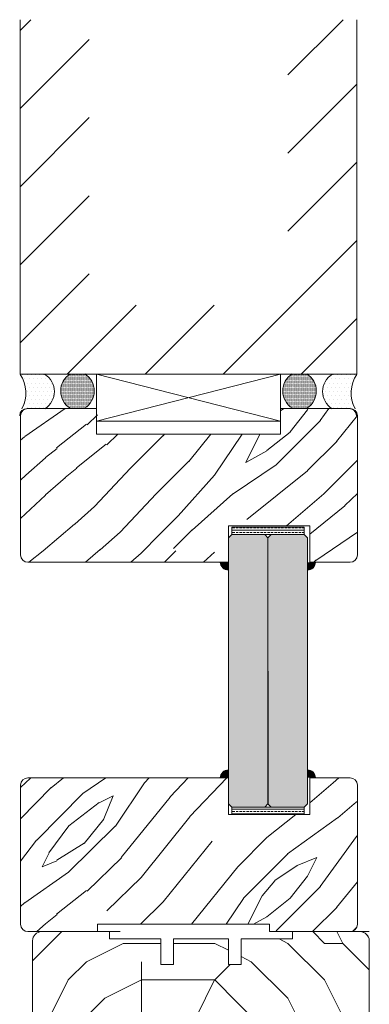
# Model space of a CAD drawing. Extents: x 9677 to 41339, y 4861 to 6330.
# Drawn here: x 25574 to 25670, y 5682 to 5950 of the extents above; entities that cross this region are included whole.
import ezdxf

# ---------------------------------------------------------------- set-up
doc = ezdxf.new("R2010")
doc.units = 0
doc.header["$LTSCALE"] = 2.5
doc.layers.get('0').update_dxf_attribs({"linetype": 'CONTINUOUS'})
for name, color, linetype, lineweight in [('E7', 7, 'CONTINUOUS', 70), ('Piirjoon', 5, 'CONTINUOUS', 35), ('Piirjoon05', 5, 'CONTINUOUS', 35), ('Raamjoon035', 5, 'CONTINUOUS', 35), ('Viirutus', 3, 'CONTINUOUS', 9)]:
    doc.layers.add(name, color=color, linetype=linetype, lineweight=lineweight)
for name, color, linetype in [('HSHSCON-35', 1, 'CONTINUOUS'), ('INLOOK-10', 6, 'CONTINUOUS'), ('M-EQU-CON-35', 230, 'CONTINUOUS'), ('M_EQUIP_H_', 4, 'CONTINUOUS'), ('Tihend', 7, 'CONTINUOUS'), ('X-COM-FRAME', 2, 'CONTINUOUS')]:
    doc.layers.add(name, color=color, linetype=linetype)
pattern_1 = [(360, (25457.0259, 5592.5951), (3e-16, 1.27), []), (360, (25457.0259, 5593.2301), (3e-16, 1.27), [0.635, -0.3175])]
pattern_2 = [(180, (27806.3883, 4754.7625), (-0.55882, 1.11764005), [0, -1.11764005])]
pattern_3 = [(180, (26373.07349, 2704.95385), (-0.079375, -0.15875), [0, -0.15875])]

msp = doc.modelspace()

# ---------------------------------------------------------------- hatches: boundary and pattern name
at = {"linetype": 'Continuous', "lineweight": 15}
h = msp.add_hatch(color=256, dxfattribs=at)
h.set_gradient(color1=(127, 223, 255), color2=(127, 223, 255), tint=1)
h.paths.add_polyline_path([(25641.98, 5808.93), (25641.08, 5809.83), (25632.16, 5809.83), (25631.18, 5808.85), (25631.18, 5736.28), (25632.08, 5735.38), (25641.08, 5735.38), (25641.96, 5736.26)])
h = msp.add_hatch(color=256, dxfattribs=at)
h.set_gradient(color1=(127, 223, 255), color2=(127, 223, 255), tint=1)
h.paths.add_polyline_path([(25641.96, 5808.93), (25642.86, 5809.83), (25651.78, 5809.83), (25652.76, 5808.85), (25652.76, 5736.28), (25651.86, 5735.38), (25642.86, 5735.38), (25641.98, 5736.26)])
at = {"layer": 'E7', "linetype": 'Continuous', "lineweight": 15}
h = msp.add_hatch(dxfattribs=at)
h.set_pattern_fill('BRASS', color=256, scale=0.2)
h.set_pattern_definition(pattern_1)
h.paths.add_polyline_path([(25651.86, 5811.83), (25651.86, 5809.83), (25632.08, 5809.83), (25632.08, 5811.83)])
h = msp.add_hatch(dxfattribs=at)
h.set_pattern_fill('BRASS', color=256, scale=0.2)
h.set_pattern_definition(pattern_1)
h.paths.add_polyline_path([(25651.86, 5733.38), (25651.86, 5735.38), (25632.08, 5735.38), (25632.08, 5733.38)])
at = {"layer": 'M_EQUIP_H_', "linetype": 'Continuous', "lineweight": 15}
h = msp.add_hatch(dxfattribs=at)
h.set_pattern_fill('DOTS', color=3, scale=0.704025, style=0)
h.set_pattern_definition(pattern_2)
edge = h.paths.add_edge_path()
edge.add_arc((25578.08, 5848.84), 5.53, 302.3286, 418.1926)
edge.add_line((25581, 5853.54), (25574.27, 5853.54))
edge.add_arc((25566.88, 5848.49), 8.95, -28.9098, 34.3326, ccw=False)
edge.add_line((25574.71, 5844.17), (25581.04, 5844.17))
h = msp.add_hatch(dxfattribs=at)
h.set_pattern_fill('DOTS', color=3, scale=0.1, angle=180, style=0)
h.set_pattern_definition(pattern_3)
edge = h.paths.add_edge_path()
edge.add_arc((25588.96, 5848.99), 5.55, 301.8074, 417.6714)
edge.add_line((25591.92, 5853.68), (25587.93, 5853.68))
edge.add_arc((25590.89, 5848.99), 5.55, 122.3286, 238.1926)
edge.add_line((25587.97, 5844.28), (25591.88, 5844.28))
h = msp.add_hatch(dxfattribs=at)
h.set_pattern_fill('DOTS', color=3, scale=0.1, angle=180, style=0)
h.set_pattern_definition(pattern_3)
edge = h.paths.add_edge_path()
edge.add_arc((25651.57, 5848.99), 5.55, 122.3286, 238.1926, ccw=False)
edge.add_line((25648.6, 5853.68), (25652.6, 5853.68))
edge.add_arc((25649.63, 5848.99), 5.55, 301.8074, 417.6714, ccw=False)
edge.add_line((25652.56, 5844.28), (25648.65, 5844.28))
h = msp.add_hatch(dxfattribs=at)
h.set_pattern_fill('DOTS', color=3, scale=0.704025, style=0)
h.set_pattern_definition(pattern_2)
edge = h.paths.add_edge_path()
edge.add_arc((25662.44, 5848.84), 5.53, 121.8074, 237.6714, ccw=False)
edge.add_line((25659.53, 5853.54), (25666.26, 5853.54))
edge.add_arc((25673.65, 5848.49), 8.95, 505.6674, 568.9098)
edge.add_line((25665.82, 5844.17), (25659.48, 5844.17))
at = {"layer": 'Tihend', "lineweight": 15}
for points in [[(25631.13, 5800.08), (25631.13, 5802.23), (25628.91, 5802.23, 0.388562)], [(25652.76, 5800.08), (25652.76, 5802.23), (25654.98, 5802.23, -0.388562)], [(25631.13, 5745.55), (25631.13, 5743.39), (25628.91, 5743.39, -0.388562)], [(25652.76, 5745.55), (25652.76, 5743.39), (25654.98, 5743.39, 0.388562)]]:
    msp.add_hatch(color=256, dxfattribs=at).paths.add_polyline_path(points)
at = {"layer": 'Viirutus', "lineweight": 15}
h = msp.add_hatch(dxfattribs=at)
h.set_pattern_fill('PUITR', color=256, scale=100, style=0, pattern_type=2)
h.set_pattern_definition([(0, (22297.34, 5408.12), (100, 100), [30, -70]), (0, (22297.34, 5413.12), (100, 100), [30, -70]), (0, (22302.34, 5423.12), (100, 100), [20, -80]), (0, (22307.34, 5433.12), (100, 100), [15, -85]), (0, (22307.34, 5443.12), (100, 100), [10, -90]), (0, (22282.34, 5453.12), (100, 100), [5, -25, 5, -65]), (0, (22297.34, 5458.12), (100, 100), [5, -40, 15, -40]), (0, (22317.34, 5463.12), (100, 100), [5, -5, 5, -85]), (0, (22312.34, 5468.12), (100, 100), [5, -95]), (0, (22307.34, 5478.12), (100, 100), [15, -85]), (0, (22307.34, 5488.12), (100, 100), [20, -80]), (0, (22302.34, 5498.12), (100, 100), [25, -30, 5, -40]), (90, (22262.34, 5438.12), (-100, 100), [5, -10, 25, -60]), (90, (22267.34, 5448.12), (-100, 100), [5, -5, 15, -75]), (90, (22272.34, 5488.12), (-100, 100), [10, -90]), (90, (22277.34, 5448.12), (-100, 100), [20, -30, 5, -45]), (90, (22282.34, 5503.12), (-100, 100), [5, -95]), (90, (22287.34, 5453.12), (-100, 100), [15, -85]), (90, (22297.34, 5458.12), (-100, 100), [10, -90]), (90, (22307.34, 5458.12), (-100, 100), [5, -15, 15, -65]), (90, (22312.34, 5463.12), (-100, 100), [5, -95]), (90, (22317.34, 5443.12), (-100, 100), [14, -86]), (90, (22322.34, 5423.12), (-100, 100), [10, -90]), (90, (22332.34, 5463.12), (-100, 100), [5, -95]), (90, (22342.34, 5458.12), (-100, 100), [15, -85]), (90, (22352.34, 5458.12), (-100, 100), [15, -85]), (45, (22337.344, 5418.12), (1e-14, 100), [7.071, -7.071, 7.071, -120.2084]), (45, (22317.344, 5443.12), (1e-14, 100), [14.142, -127.2794]), (45, (22277.344, 5493.12), (1e-14, 100), [14.142, -127.2794]), (45, (22297.344, 5468.12), (1e-14, 100), [14.142, -127.2794]), (45, (22302.344, 5448.12), (1e-14, 100), [14.142, -127.2794]), (45, (22332.344, 5428.12), (1e-14, 100), [14.142, -127.2794]), (45, (22322.344, 5433.12), (1e-14, 100), [21.2132, -120.2082]), (45, (22292.344, 5478.12), (1e-14, 100), [7.071, -134.3504]), (45, (22287.344, 5488.12), (1e-14, 100), [7.071, -134.3504]), (45, (22327.344, 5488.12), (1e-14, 100), [7.071, -134.3504]), (45, (22287.344, 5438.12), (1e-14, 100), [7.071, -134.3504]), (45, (22342.344, 5473.12), (1e-14, 100), [7.071, -134.3504]), (45, (22307.344, 5463.12), (1e-14, 100), [7.071, -134.3504]), (45, (22317.344, 5473.12), (1e-14, 100), [7.071, -134.3504]), (135, (22312.344, 5453.12), (-100, 1e-14), [7.071, -7.071, 21.2132, -106.0662]), (135, (22327.344, 5453.12), (-100, 1e-14), [7.071, -134.3504]), (135, (22327.344, 5418.12), (-100, 1e-14), [7.071, -134.3504]), (135, (22307.344, 5443.12), (-100, 1e-14), [7.071, -134.3504]), (135, (22322.344, 5463.12), (-100, 1e-14), [7.071, -134.3504]), (135, (22297.344, 5438.12), (-100, 1e-14), [7.071, -134.3504]), (135, (22337.344, 5438.12), (-100, 1e-14), [7.071, -134.3504]), (135, (22267.344, 5408.12), (-100, 1e-14), [7.071, -134.3504]), (135, (22272.344, 5413.12), (-100, 1e-14), [14.142, -127.2794]), (135, (22277.344, 5418.12), (-100, 1e-14), [14.142, -127.2794]), (135, (22287.344, 5418.12), (-100, 1e-14), [14.142, -127.2794]), (135, (22292.344, 5428.12), (-100, 1e-14), [14.142, -127.2794]), (135, (22332.344, 5468.12), (-100, 1e-14), [14.142, -127.2794]), (135, (22352.344, 5418.12), (-100, 1e-14), [14.142, -127.2794]), (135, (22357.344, 5498.12), (-100, 1e-14), [14.142, -127.2794]), (135, (22357.344, 5488.12), (-100, 1e-14), [14.142, -127.2794]), (135, (22347.344, 5483.12), (-100, 1e-14), [14.142, -127.2794]), (135, (22277.344, 5483.12), (-100, 1e-14), [21.2132, -120.2082]), (135, (22342.344, 5473.12), (-100, 1e-14), [21.2132, -120.2082]), (26.565, (22287.344, 5503.123), (100, 4e-08), [11.18, -212.4268]), (26.565, (22287.344, 5453.123), (100, 4e-08), [11.18, -212.4268]), (26.565, (22297.344, 5483.123), (100, 4e-08), [11.18, -212.4268]), (26.565, (22327.344, 5413.123), (100, 4e-08), [11.18, -212.4268]), (26.565, (22322.344, 5423.123), (100, 4e-08), [11.18, -212.4268]), (26.565, (22292.344, 5443.123), (100, 4e-08), [11.18, -212.4268]), (26.565, (22292.344, 5493.123), (100, 4e-08), [11.18, -212.4268]), (26.565, (22322.344, 5463.123), (100, 4e-08), [22.36, -201.2468]), (63.435, (22322.344, 5478.123), (5e-09, 100), [11.18, -212.4268]), (63.435, (22337.344, 5448.123), (5e-09, 100), [11.18, -212.4268]), (63.435, (22287.344, 5468.123), (5e-09, 100), [11.18, -212.4268]), (63.435, (22267.344, 5473.123), (5e-09, 100), [11.18, -212.4268]), (63.435, (22327.344, 5453.123), (5e-09, 100), [11.18, -212.4268]), (63.435, (22317.344, 5453.123), (5e-09, 100), [11.18, -212.4268]), (63.435, (22277.344, 5468.123), (5e-09, 100), [22.36, -201.2468]), (63.435, (22352.344, 5433.123), (5e-09, 100), [22.36, -201.2468]), (63.435, (22342.344, 5438.123), (5e-09, 100), [22.36, -201.2468]), (116.565, (22262.344, 5423.123), (-4e-08, 100), [11.18, -212.4268]), (116.565, (22262.344, 5478.123), (-4e-08, 100), [11.18, -212.4268]), (116.565, (22282.344, 5408.123), (-4e-08, 100), [11.18, -212.4268]), (116.565, (22272.344, 5498.123), (-4e-08, 100), [11.18, -212.4268]), (116.565, (22282.344, 5438.123), (-4e-08, 100), [11.18, -212.4268]), (116.565, (22302.344, 5448.123), (-4e-08, 100), [11.18, -212.4268]), (116.565, (22312.344, 5468.123), (-4e-08, 100), [11.18, -212.4268]), (116.565, (22267.344, 5428.123), (3e-05, 100), [11.18, -212.4268]), (116.565, (22292.344, 5443.123), (-4e-08, 100), [11.18, -212.4268]), (116.565, (22322.344, 5433.123), (-4e-08, 100), [11.18, -212.4268]), (116.565, (22332.344, 5443.123), (-4e-08, 100), [11.18, -212.4268]), (116.565, (22352.344, 5473.123), (-4e-08, 100), [11.18, -212.4268]), (116.565, (22277.344, 5503.123), (-4e-08, 100), [11.18, -212.4268]), (116.565, (22262.344, 5498.123), (-4e-08, 100), [22.36, -201.2468]), (116.565, (22277.344, 5428.123), (-4e-08, 100), [22.36, -201.2468]), (153.435, (22262.344, 5413.123), (-100, 5e-09), [11.18, -212.4268]), (153.435, (22347.344, 5408.123), (-100, 5e-09), [11.18, -212.4268]), (153.435, (22342.344, 5458.123), (-100, 5e-09), [11.18, -212.4268]), (153.435, (22302.344, 5423.123), (-100, 5e-09), [11.18, -212.4268]), (153.435, (22297.344, 5413.123), (-100, 5e-09), [11.18, -212.4268]), (153.435, (22307.344, 5433.123), (-100, 5e-09), [11.18, -212.4268]), (153.435, (22337.344, 5493.123), (-100, 5e-09), [11.18, -212.4268]), (153.435, (22347.344, 5498.123), (-100, 5e-09), [22.36, -201.2468])])
edge = h.paths.add_edge_path()
edge.add_line((25631.16, 5692.39), (25631.16, 5701.39))
edge.add_line((25631.16, 5701.39), (25616.16, 5701.39))
edge.add_line((25616.16, 5701.39), (25616.16, 5694.39))
edge.add_line((25616.16, 5694.39), (25612.66, 5694.39))
edge.add_line((25612.66, 5694.39), (25612.66, 5701.39))
edge.add_line((25612.66, 5701.39), (25580.16, 5701.39))
edge.add_arc((25580.16, 5698.89), 2.5, 90, 180)
edge.add_line((25577.66, 5698.89), (25577.66, 5649.4))
edge.add_arc((25580.16, 5649.4), 2.5, 180, 270)
edge.add_line((25580.16, 5646.9), (25591.76, 5646.9))
edge.add_arc((25591.76, 5649.4), 2.5, 270, 360)
edge.add_line((25594.26, 5649.4), (25594.26, 5658.9))
edge.add_line((25594.26, 5658.9), (25594.76, 5658.9))
edge.add_line((25594.76, 5658.9), (25594.76, 5665.9))
edge.add_line((25594.76, 5665.9), (25595.58, 5665.9))
edge.add_arc((25595.93, 5664.81), 1.14, 72.0885, 107.9115, ccw=False)
edge.add_line((25596.28, 5665.9), (25600.66, 5665.88))
edge.add_line((25600.66, 5665.88), (25600.66, 5658.91))
edge.add_line((25600.66, 5658.91), (25606.3, 5658.92))
edge.add_arc((25606.3, 5658.42), 0.5, 72.1254, 90, ccw=False)
edge.add_line((25606.46, 5658.9), (25622.16, 5658.9))
edge.add_arc((25622.16, 5661.4), 2.5, 270, 360)
edge.add_line((25624.66, 5661.4), (25624.66, 5670.9))
edge.add_line((25624.66, 5670.9), (25667.16, 5670.9))
edge.add_arc((25667.16, 5673.4), 2.5, 270, 359.311)
edge.add_line((25669.66, 5673.37), (25669.66, 5674))
edge.add_line((25669.66, 5674), (25669.66, 5698.89))
edge.add_arc((25667.16, 5698.89), 2.5, 0, 90)
edge.add_line((25667.16, 5701.39), (25648.66, 5701.39))
edge.add_line((25648.66, 5701.39), (25648.66, 5699.39))
edge.add_line((25648.66, 5699.39), (25634.66, 5699.39))
edge.add_line((25634.66, 5699.39), (25634.66, 5692.39))
edge.add_line((25634.66, 5692.39), (25631.16, 5692.39))

# ---------------------------------------------------------------- linework, layer by layer
at = {"layer": 'E7', "linetype": 'Continuous', "lineweight": 15}
for p, q in [((25645.39, 5853.61), (25595.14, 5840.73)), ((25595.14, 5853.61), (25645.39, 5840.73)), ((25632.08, 5809.83), (25631.18, 5808.93)), ((25641.08, 5809.83), (25632.08, 5809.83)), ((25641.98, 5808.93), (25641.08, 5809.83)), ((25641.96, 5808.93), (25642.86, 5809.83)), ((25642.86, 5809.83), (25651.86, 5809.83)), ((25651.86, 5809.83), (25652.76, 5808.93)), ((25632.08, 5735.38), (25631.18, 5736.28)), ((25641.08, 5735.38), (25632.08, 5735.38)), ((25641.98, 5736.28), (25641.08, 5735.38)), ((25641.96, 5736.28), (25642.86, 5735.38)), ((25642.86, 5735.38), (25651.86, 5735.38)), ((25651.86, 5735.38), (25652.76, 5736.28))]:
    msp.add_line(p, q, dxfattribs=at)
at = {"layer": 'E7', "color": 3, "lineweight": 15}
msp.add_line((25589.38, 5701.39), (25577.65, 5701.39), dxfattribs=at)
at = {"layer": 'E7', "linetype": 'Continuous', "lineweight": 15}
for points in [[(25645.39, 5840.73), (25595.14, 5840.73), (25595.14, 5853.61), (25645.39, 5853.61)], [(25651.86, 5809.83), (25632.08, 5809.83), (25632.08, 5811.83), (25651.86, 5811.83)], [(25651.86, 5735.38), (25632.08, 5735.38), (25632.08, 5733.38), (25651.86, 5733.38)]]:
    msp.add_lwpolyline(points, close=True, dxfattribs=at)
at = {"layer": 'E7', "lineweight": 15}
for centre, radius, start, end in [((25566.88, 5848.49), 8.95, 331.0902, 34.3326), ((25578.08, 5848.84), 5.53, 302.3286, 58.1926), ((25590.89, 5848.99), 5.55, 122.3286, 238.1926), ((25588.96, 5848.99), 5.55, 301.8074, 57.6714), ((25651.57, 5848.99), 5.55, 122.3286, 238.1926), ((25649.63, 5848.99), 5.55, 301.8074, 57.6714), ((25662.44, 5848.84), 5.53, 121.8074, 237.6714), ((25673.65, 5848.49), 8.95, 145.6674, 208.9098)]:
    msp.add_arc(centre, radius, start, end, dxfattribs=at)
at = {"layer": 'HSHSCON-35', "linetype": 'Continuous', "lineweight": 15, "ltscale": 0.5}
for p, q in [((25589.38, 5701.39), (25601.58, 5701.39)), ((25645.69, 5701.39), (25657.92, 5701.39))]:
    msp.add_line(p, q, dxfattribs=at)
at = {"layer": 'INLOOK-10', "linetype": 'Continuous', "lineweight": 15}
for p, q in [((25574.26, 5947.44), (25577.19, 5950.37)), ((25647.41, 5935.27), (25662.51, 5950.37)), ((25574.26, 5926.11), (25593.11, 5944.96)), ((25647.41, 5913.94), (25666.26, 5932.79)), ((25574.26, 5904.78), (25593.12, 5923.63)), ((25647.41, 5892.61), (25666.26, 5911.46)), ((25574.26, 5883.45), (25593.12, 5902.3)), ((25629.74, 5853.61), (25666.26, 5890.13)), ((25574.27, 5862.12), (25593.12, 5880.97)), ((25587.08, 5853.61), (25605.93, 5872.46)), ((25608.41, 5853.61), (25627.26, 5872.46)), ((25651.07, 5853.61), (25666.26, 5868.8))]:
    msp.add_line(p, q, dxfattribs=at)
at = {"layer": 'INLOOK-10', "lineweight": 15, "ltscale": 0.5}
for p, q in [((25574.26, 5950.37), (25574.27, 5853.61)), ((25666.26, 5853.61), (25666.26, 5950.37)), ((25666.26, 5853.61), (25574.27, 5853.61))]:
    msp.add_line(p, q, dxfattribs=at)
at = {"layer": 'M-EQU-CON-35', "color": 230, "linetype": 'Continuous', "lineweight": 15}
for p, q in [((25576.14, 5844.23), (25595.14, 5844.23)), ((25576.14, 5844.23), (25595.14, 5844.23)), ((25595.14, 5837.23), (25595.14, 5844.23)), ((25595.14, 5837.23), (25595.14, 5844.23)), ((25645.39, 5837.23), (25645.39, 5844.23)), ((25664.39, 5844.23), (25645.39, 5844.23)), ((25645.39, 5837.23), (25645.39, 5844.23)), ((25664.39, 5844.23), (25645.39, 5844.23)), ((25574.39, 5804.23), (25574.39, 5842.23)), ((25666.39, 5804.23), (25666.39, 5842.23)), ((25595.14, 5837.23), (25645.39, 5837.23)), ((25653.38, 5812.23), (25631.18, 5812.23)), ((25631.18, 5802.23), (25631.18, 5812.23)), ((25653.38, 5802.23), (25653.38, 5812.23)), ((25631.18, 5802.23), (25576.39, 5802.23)), ((25664.39, 5802.23), (25653.38, 5802.23)), ((25631.18, 5743.39), (25576.39, 5743.39)), ((25631.18, 5743.39), (25631.18, 5733.39)), ((25653.39, 5743.39), (25653.39, 5733.39)), ((25664.39, 5743.39), (25653.39, 5743.39)), ((25574.39, 5741.39), (25574.39, 5703.39)), ((25666.39, 5741.39), (25666.39, 5703.39)), ((25653.39, 5733.39), (25631.18, 5733.39)), ((25595.39, 5703.39), (25595.39, 5701.39)), ((25595.39, 5703.39), (25642.39, 5703.39)), ((25595.39, 5703.39), (25595.39, 5701.39)), ((25642.39, 5703.39), (25642.39, 5701.39)), ((25642.39, 5703.39), (25642.39, 5701.39)), ((25576.39, 5701.39), (25595.39, 5701.39)), ((25576.39, 5701.39), (25595.39, 5701.39)), ((25642.39, 5701.39), (25664.39, 5701.39))]:
    msp.add_line(p, q, dxfattribs=at)
for centre, start, end in [((25576.14, 5842.23), 90, 180), ((25576.14, 5842.23), 90, 180), ((25576.39, 5842.23), 90, 180), ((25576.39, 5842.23), 90, 180), ((25664.14, 5842.23), 0, 90), ((25664.14, 5842.23), 0, 90), ((25664.39, 5842.23), 0, 90), ((25664.39, 5842.23), 0, 90), ((25576.39, 5804.23), 180, 270), ((25664.39, 5804.23), 270, 0), ((25576.39, 5741.39), 90, 180), ((25664.39, 5741.39), 0, 90), ((25576.39, 5703.39), 180, 270), ((25576.39, 5703.39), 180, 270), ((25664.39, 5703.39), 270, 0), ((25664.39, 5703.39), 270, 0)]:
    msp.add_arc(centre, 2, start, end, dxfattribs=at)
at = {"layer": 'Piirjoon', "lineweight": 15}
for p, q in [((25580.16, 5701.39), (25589.66, 5701.39)), ((25580.16, 5701.39), (25598.66, 5701.39)), ((25616.16, 5699.39), (25631.16, 5699.39)), ((25667.16, 5701.39), (25648.66, 5701.39)), ((25577.66, 5698.89), (25577.66, 5649.4)), ((25669.66, 5698.89), (25669.66, 5673.4))]:
    msp.add_line(p, q, dxfattribs=at)
for centre, start, end in [((25580.16, 5698.89), 90, 180), ((25667.16, 5698.89), 0, 90)]:
    msp.add_arc(centre, 2.5, start, end, dxfattribs=at)
at = {"layer": 'Piirjoon05', "lineweight": 15}
for p, q in [((25612.66, 5692.39), (25612.66, 5699.39)), ((25616.16, 5692.39), (25616.16, 5699.39)), ((25631.16, 5692.39), (25631.16, 5699.39)), ((25634.66, 5692.39), (25634.66, 5699.39)), ((25612.66, 5692.39), (25616.16, 5692.39)), ((25631.16, 5692.39), (25634.66, 5692.39))]:
    msp.add_line(p, q, dxfattribs=at)
for centre, radius, start, end in [((25631.2, 5802.37), 2.29, 183.3505, 268.2875), ((25652.69, 5802.37), 2.29, 271.7125, 356.6495), ((25631.2, 5743.26), 2.29, 91.7125, 176.6495), ((25652.69, 5743.26), 2.29, 3.3505, 88.2875), ((25580.14, 5698.89), 2.5, 90, 180), ((25580.15, 5698.89), 2.5, 90, 180), ((25667.14, 5698.89), 2.5, 0, 90), ((25667.15, 5698.89), 2.5, 0, 90)]:
    msp.add_arc(centre, radius, start, end, dxfattribs=at)
at = {"layer": 'Raamjoon035', "lineweight": 15}
for p, q in [((25598.66, 5699.39), (25598.66, 5701.39)), ((25598.66, 5699.39), (25612.66, 5699.39)), ((25616.16, 5699.39), (25631.16, 5699.39)), ((25634.66, 5699.39), (25648.66, 5699.39)), ((25648.66, 5699.39), (25648.66, 5701.39))]:
    msp.add_line(p, q, dxfattribs=at)
at = {"layer": 'Viirutus', "linetype": 'Continuous', "lineweight": 15}
for p, q in [((25575.53, 5836.54), (25586.54, 5844.23)), ((25645.39, 5843.62), (25646.29, 5844.23)), ((25652.79, 5843.83), (25652.99, 5844.23)), ((25656.27, 5840.98), (25658.64, 5844.23)), ((25592.56, 5839.73), (25595.39, 5842.48)), ((25648.01, 5837.81), (25652.79, 5843.85)), ((25660.73, 5835.24), (25666.39, 5842.31)), ((25584.23, 5833.44), (25592.38, 5839.92)), ((25644.2, 5828.88), (25656.29, 5840.97)), ((25574.39, 5835.55), (25575.49, 5836.52)), ((25597.97, 5834.32), (25600.97, 5837.23)), ((25604.42, 5827.92), (25613.33, 5836.83)), ((25613.34, 5836.79), (25613.7, 5837.23)), ((25620.34, 5829.79), (25626.35, 5837.23)), ((25627.35, 5825.98), (25634.95, 5837.23)), ((25635.93, 5829.51), (25639.79, 5837.23)), ((25641.65, 5832.71), (25648.01, 5837.8)), ((25581.19, 5830.8), (25584.38, 5833.34)), ((25589.64, 5828.03), (25597.79, 5834.51)), ((25652.79, 5827.29), (25660.75, 5835.24)), ((25575.81, 5826.02), (25581.22, 5830.79)), ((25635.92, 5829.52), (25641.65, 5832.7)), ((25586.6, 5825.39), (25589.78, 5827.93)), ((25594.55, 5817.44), (25604.41, 5827.94)), ((25611.43, 5820.92), (25620.33, 5829.83)), ((25632.44, 5820.9), (25644.22, 5828.85)), ((25657.25, 5820.92), (25666.39, 5830.07)), ((25574.39, 5824.67), (25575.8, 5825.99)), ((25581.22, 5820.61), (25586.63, 5825.38)), ((25617.46, 5814.9), (25627.35, 5826.02)), ((25636.22, 5813.87), (25652.77, 5827.23)), ((25574.39, 5814.19), (25581.21, 5820.58)), ((25601.55, 5810.44), (25611.41, 5820.94)), ((25621.3, 5811.03), (25632.41, 5820.91)), ((25647, 5812.23), (25657.26, 5820.91)), ((25662.94, 5817.75), (25666.39, 5821.05)), ((25589.17, 5812.65), (25594.58, 5817.42)), ((25653.38, 5809.95), (25662.95, 5817.69)), ((25612.38, 5809.78), (25617.47, 5814.88)), ((25580.56, 5805.37), (25589.15, 5812.68)), ((25596.17, 5805.65), (25601.58, 5810.42)), ((25607.29, 5804.69), (25612.38, 5809.78)), ((25616.2, 5805.97), (25621.29, 5811.06)), ((25655.04, 5802.76), (25666.39, 5810.44)), ((25576.67, 5802.23), (25580.56, 5805.34)), ((25592.1, 5802.23), (25596.15, 5805.68)), ((25604.52, 5802.23), (25607.31, 5804.7)), ((25613.7, 5802.23), (25616.83, 5805.34)), ((25624.35, 5802.23), (25627.32, 5805.02)), ((25654.5, 5802.23), (25655.09, 5802.84)), ((25574.39, 5740.75), (25577.1, 5743.31)), ((25577.08, 5743.27), (25577.22, 5743.39)), ((25582.77, 5740.68), (25586.12, 5743.39)), ((25591.4, 5739.12), (25597.72, 5743.39)), ((25600.3, 5730.21), (25608.26, 5741.98)), ((25608.26, 5742.02), (25609.48, 5743.39)), ((25615.24, 5738.22), (25620.18, 5743.39)), ((25620.64, 5732.82), (25630.76, 5743.39)), ((25653.39, 5736.59), (25659.79, 5742.04)), ((25659.81, 5742.01), (25661.38, 5743.39)), ((25574.39, 5732.17), (25582.74, 5740.75)), ((25578.83, 5726.36), (25591.45, 5739.2)), ((25587.59, 5730.25), (25595.86, 5736.62)), ((25595.84, 5736.6), (25599.66, 5738.51)), ((25597.1, 5732.15), (25599.65, 5738.51)), ((25601.88, 5721.6), (25615.25, 5738.15)), ((25665.54, 5736.28), (25666.39, 5737.03)), ((25661.09, 5732.46), (25665.54, 5736.28)), ((25591.72, 5725.46), (25597.13, 5732.14)), ((25607.29, 5716.19), (25620.66, 5732.74)), ((25641.65, 5727.06), (25649.56, 5733.39)), ((25647.32, 5722.61), (25661, 5732.48)), ((25582.14, 5722.93), (25587.55, 5730.25)), ((25587.4, 5717.54), (25600.23, 5730.16)), ((25574.39, 5720.59), (25578.76, 5726.36)), ((25613.34, 5709.51), (25626.7, 5726.06)), ((25633.7, 5719.1), (25641.65, 5727.05)), ((25661.38, 5720.69), (25666.15, 5727.37)), ((25666.15, 5727.39), (25666.39, 5727.67)), ((25584.31, 5720.88), (25591.71, 5725.58)), ((25580.24, 5719.1), (25582.15, 5722.92)), ((25580.24, 5719.09), (25584.3, 5720.77)), ((25592.55, 5712.46), (25601.91, 5721.56)), ((25635.29, 5710.51), (25647.38, 5722.6)), ((25649.93, 5719.41), (25655.34, 5721.64)), ((25652.79, 5716.55), (25655.34, 5721.64)), ((25656.27, 5713.7), (25661.36, 5720.7)), ((25621.05, 5703.39), (25633.7, 5719.06)), ((25643.89, 5715.31), (25649.94, 5719.45)), ((25575.52, 5709.26), (25587.51, 5717.64)), ((25597.96, 5707.05), (25607.32, 5716.15)), ((25640.39, 5711.13), (25643.89, 5715.26)), ((25648.01, 5710.53), (25652.79, 5716.57)), ((25660.73, 5707.96), (25666.39, 5715.03)), ((25584.23, 5706.16), (25592.38, 5712.64)), ((25644.2, 5701.6), (25656.29, 5713.69)), ((25630.52, 5703.39), (25635.3, 5710.48)), ((25636.51, 5703.39), (25640.38, 5711.14)), ((25641.65, 5705.43), (25648.02, 5710.52)), ((25574.39, 5708.27), (25575.49, 5709.24)), ((25607.18, 5703.39), (25613.33, 5709.55)), ((25654.18, 5701.39), (25660.75, 5707.96)), ((25581.19, 5703.52), (25584.38, 5706.06)), ((25638, 5703.39), (25641.65, 5705.42)), ((25578.82, 5701.39), (25581.22, 5703.51)), ((25665.14, 5701.54), (25666.24, 5702.64))]:
    msp.add_line(p, q, dxfattribs=at)
at = {"layer": 'X-COM-FRAME', "color": 1, "linetype": 'Continuous', "lineweight": 15}
for p, q in [((25631.18, 5808.93), (25632.08, 5809.83)), ((25632.08, 5809.83), (25641.08, 5809.83)), ((25641.08, 5809.83), (25641.98, 5808.93)), ((25642.86, 5809.83), (25641.96, 5808.93)), ((25651.86, 5809.83), (25642.86, 5809.83)), ((25652.76, 5808.93), (25651.86, 5809.83)), ((25631.18, 5736.28), (25631.18, 5808.93)), ((25641.96, 5808.93), (25641.95, 5736.29)), ((25641.98, 5808.93), (25641.96, 5736.29)), ((25641.96, 5808.93), (25641.98, 5736.29)), ((25641.98, 5808.93), (25641.99, 5736.29)), ((25652.76, 5736.28), (25652.76, 5808.93)), ((25631.18, 5736.28), (25632.08, 5735.38)), ((25632.08, 5735.38), (25641.08, 5735.38)), ((25641.08, 5735.38), (25641.98, 5736.28)), ((25642.86, 5735.38), (25641.96, 5736.28)), ((25651.86, 5735.38), (25642.86, 5735.38)), ((25652.76, 5736.28), (25651.86, 5735.38))]:
    msp.add_line(p, q, dxfattribs=at)
at = {"layer": 'X-COM-FRAME', "color": 3, "lineweight": 15}
msp.add_line((25669.66, 5701.39), (25657.92, 5701.39), dxfattribs=at)

doc.saveas('drawing.dxf')
